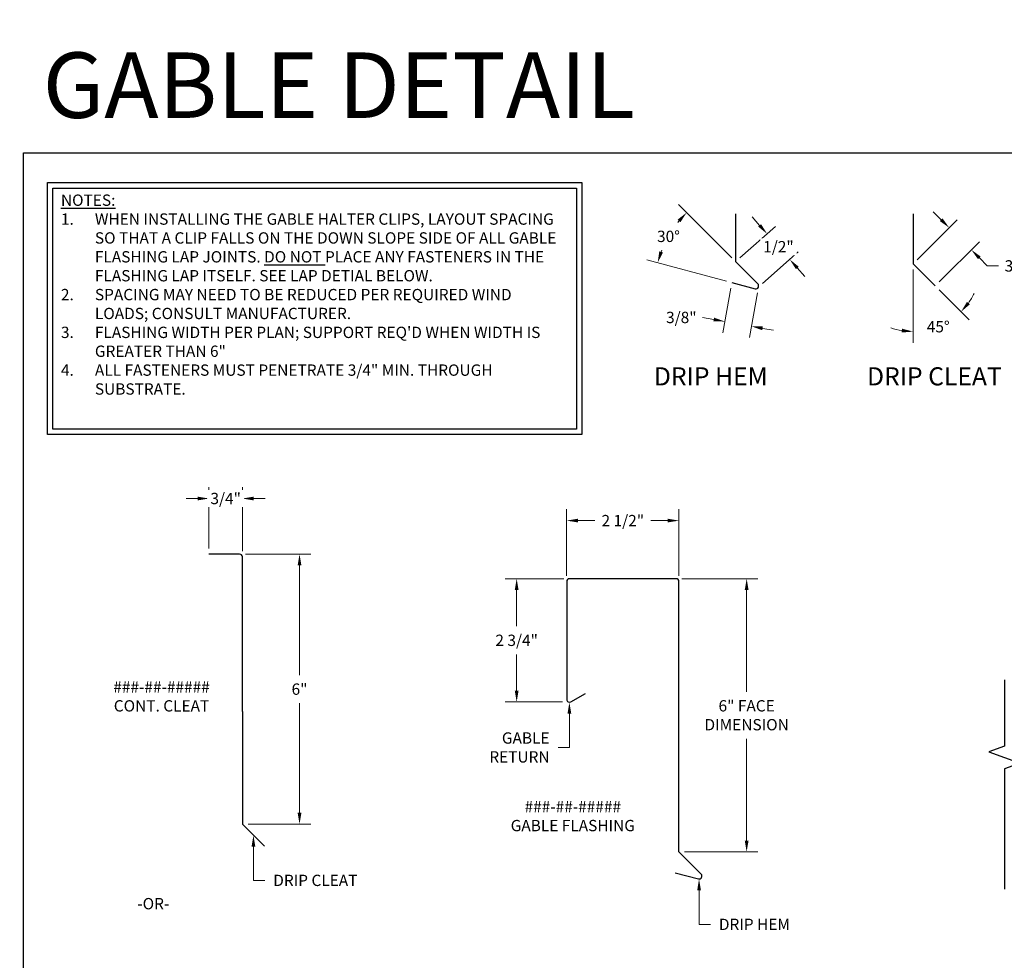
# Model space of a CAD drawing. Units: inches. Extents: x 0 to 534, y 0 to 269.
# Drawn here: x 489 to 500, y 258 to 269 of the extents above; entities that cross this region are included whole.
import ezdxf
from ezdxf import colors
from ezdxf.entities.mleader import LeaderData, LeaderLine
from ezdxf.math import Vec2, Vec3

# ---------------------------------------------------------------- set-up
doc = ezdxf.new("R2010")
doc.units = ezdxf.units.IN
doc.header["$MEASUREMENT"] = 0
doc.layers.add('BEMO FLASHINGS', color=3, linetype='Continuous', lineweight=30)
doc.layers.add('Detail Frame', color=7, linetype='Continuous')
doc.layers.add('NOTES', color=190, linetype='Continuous')
doc.styles.add('(1) 1in_1in', font='arial.ttf', dxfattribs={"oblique": 10, "height": 0.125})
doc.styles.add('(4) 3in_1ft', font='arial.ttf', dxfattribs={"oblique": 10, "height": 0.5})
doc.styles.get("Standard").update_dxf_attribs({"font": 'arial.ttf'})
doc.dimstyles.new('(1) 1in_1in', dxfattribs={"dimtxt": 0.25, "dimasz": 0.125, "dimexe": 0.125, "dimexo": 0.0625, "dimgap": 0.09, "dimtad": 0, "dimtih": 1, "dimtoh": 1, "dimdec": 4, "dimzin": 3, "dimdsep": 46, "dimlunit": 4, "dimtxsty": '(1) 1in_1in', "dimcen": 0.09, "dimclrd": 256, "dimclre": 256, "dimclrt": 256, "dimadec": 0, "dimazin": 0, "dimtfac": 1, "dimtdec": 4, "dimtix": 1, "dimtofl": 0, "dimtmove": 0, "dimatfit": 3, "dimfxl": 1, "dimtfill": 1, "dimtolj": 1, "dimtzin": 0, "dimlwd": 0, "dimlwe": 0, "dimarcsym": 0})

# ---------------------------------------------------------------- blocks, each defined once
blk = doc.blocks.new('*D109')
at = {"layer": 'Defpoints', "color": 0, "transparency": 16777216}
for p in [(6956.164, 26087.014), (6956.825, 26087.014), (6956.194, 26084.034)]:
    blk.add_point(p, dxfattribs=at)
at = {"layer": 'NOTES', "lineweight": 0, "transparency": 16777216}
for p, q in [((6956.227, 26087.014), (6956.95, 26087.014)), ((6956.825, 26086.889), (6956.825, 26085.678)), ((6956.825, 26084.159), (6956.825, 26085.37)), ((6956.257, 26084.034), (6956.95, 26084.034))]:
    blk.add_line(p, q, dxfattribs=at)
at = {"layer": 'NOTES', "transparency": 16777216}
for points in [[(6956.804, 26086.889), (6956.846, 26086.889), (6956.825, 26087.014)], [(6956.804, 26084.159), (6956.846, 26084.159), (6956.825, 26084.034)]]:
    blk.add_solid(points, dxfattribs=at)
at = {"layer": 'NOTES', "transparency": 16777216, "insert": (6956.825, 26085.524), "char_height": 0.125, "attachment_point": 5, "style": '(1) 1in_1in', "bg_fill": 3, "box_fill_scale": 1.25, "bg_fill_color": 256, "bg_fill_true_color": 13158600, "bg_fill_transparency": 0}
blk.add_mtext('\\A1;{\\Q0;\\C1;6"}', dxfattribs=at)
blk = doc.blocks.new('*D110')
at = {"layer": 'Defpoints', "color": 0, "transparency": 16777216}
for p in [(6955.825, 26087.014), (6956.194, 26086.984)]:
    blk.add_point(p, dxfattribs=at)
at = {"layer": 'NOTES', "lineweight": 0, "transparency": 16777216}
for p, q in [((6955.825, 26087.077), (6955.825, 26087.753)), ((6956.194, 26087.047), (6956.194, 26087.753)), ((6955.7, 26087.628), (6955.575, 26087.628)), ((6956.319, 26087.628), (6956.444, 26087.628))]:
    blk.add_line(p, q, dxfattribs=at)
at = {"layer": 'NOTES', "transparency": 16777216}
for points in [[(6955.7, 26087.648), (6955.7, 26087.607), (6955.825, 26087.628)], [(6956.319, 26087.648), (6956.319, 26087.607), (6956.194, 26087.628)]]:
    blk.add_solid(points, dxfattribs=at)
at = {"layer": 'NOTES', "transparency": 16777216, "insert": (6956.01, 26087.628), "char_height": 0.125, "attachment_point": 5, "style": '(1) 1in_1in', "bg_fill": 3, "box_fill_scale": 1.25, "bg_fill_color": 256, "bg_fill_true_color": 13158600, "bg_fill_transparency": 0}
blk.add_mtext('\\A1;{\\Q0;3/4"}', dxfattribs=at)
at = {"layer": 'Defpoints', "color": 0, "transparency": 16777216}
blk.add_point((6955.825, 26087.628), dxfattribs=at)
blk = doc.blocks.new('*D111')
at = {"layer": 'Defpoints', "color": 0, "transparency": 16777216}
for p in [(6959.222, 26086.743), (6959.804, 26086.743), (6959.789, 26085.383)]:
    blk.add_point(p, dxfattribs=at)
at = {"layer": 'NOTES', "lineweight": 0, "transparency": 16777216}
for p, q in [((6959.742, 26086.743), (6959.097, 26086.743)), ((6959.222, 26086.618), (6959.222, 26086.218)), ((6959.222, 26085.508), (6959.222, 26085.908)), ((6959.727, 26085.383), (6959.097, 26085.383))]:
    blk.add_line(p, q, dxfattribs=at)
at = {"layer": 'NOTES', "transparency": 16777216}
for points in [[(6959.201, 26086.618), (6959.243, 26086.618), (6959.222, 26086.743)], [(6959.201, 26085.508), (6959.243, 26085.508), (6959.222, 26085.383)]]:
    blk.add_solid(points, dxfattribs=at)
at = {"layer": 'NOTES', "transparency": 16777216, "insert": (6959.222, 26086.063), "char_height": 0.125, "attachment_point": 5, "style": '(1) 1in_1in', "bg_fill": 3, "box_fill_scale": 1.25, "bg_fill_color": 256, "bg_fill_true_color": 13158600, "bg_fill_transparency": 0}
blk.add_mtext('\\A1;{\\Q0;2 3/4"}', dxfattribs=at)
blk = doc.blocks.new('*D112')
at = {"layer": 'Defpoints', "color": 0, "transparency": 16777216}
for p in [(6961.014, 26087.384), (6959.774, 26086.713), (6961.014, 26086.713)]:
    blk.add_point(p, dxfattribs=at)
at = {"layer": 'NOTES', "lineweight": 0, "transparency": 16777216}
for p, q in [((6959.774, 26086.775), (6959.774, 26087.509)), ((6961.014, 26086.775), (6961.014, 26087.509)), ((6959.899, 26087.384), (6960.085, 26087.384)), ((6960.889, 26087.384), (6960.703, 26087.384))]:
    blk.add_line(p, q, dxfattribs=at)
at = {"layer": 'NOTES', "transparency": 16777216}
for points in [[(6959.899, 26087.405), (6959.899, 26087.364), (6959.774, 26087.384)], [(6960.889, 26087.405), (6960.889, 26087.364), (6961.014, 26087.384)]]:
    blk.add_solid(points, dxfattribs=at)
at = {"layer": 'NOTES', "transparency": 16777216, "insert": (6960.394, 26087.384), "char_height": 0.125, "attachment_point": 5, "style": '(1) 1in_1in', "bg_fill": 3, "box_fill_scale": 1.25, "bg_fill_color": 256, "bg_fill_true_color": 13158600, "bg_fill_transparency": 0}
blk.add_mtext('\\A1;{\\Q0;\\C1;2 1/2"}', dxfattribs=at)
blk = doc.blocks.new('*D113')
at = {"layer": 'Defpoints', "color": 0, "transparency": 16777216}
for p in [(6960.984, 26086.743), (6961.014, 26083.728), (6961.761, 26083.728)]:
    blk.add_point(p, dxfattribs=at)
at = {"layer": 'NOTES', "lineweight": 0, "transparency": 16777216}
for p, q in [((6961.046, 26086.743), (6961.886, 26086.743)), ((6961.761, 26086.618), (6961.761, 26085.495)), ((6961.761, 26083.853), (6961.761, 26084.976)), ((6961.076, 26083.728), (6961.886, 26083.728))]:
    blk.add_line(p, q, dxfattribs=at)
at = {"layer": 'NOTES', "transparency": 16777216}
for points in [[(6961.74, 26086.618), (6961.782, 26086.618), (6961.761, 26086.743)], [(6961.74, 26083.853), (6961.782, 26083.853), (6961.761, 26083.728)]]:
    blk.add_solid(points, dxfattribs=at)
at = {"layer": 'NOTES', "transparency": 16777216, "insert": (6961.761, 26085.236), "char_height": 0.125, "attachment_point": 5, "style": '(1) 1in_1in', "bg_fill": 3, "box_fill_scale": 1.25, "bg_fill_color": 256, "bg_fill_true_color": 13158600, "bg_fill_transparency": 0}
blk.add_mtext('\\A1;{\\Q0;\\C1;6"\\C256; FACE\\PDIMENSION}', dxfattribs=at)
blk = doc.blocks.new('*D114')
at = {"layer": 'Defpoints', "color": 0, "transparency": 16777216}
for p in [(6961.64, 26090.241), (6961.89, 26089.959)]:
    blk.add_point(p, dxfattribs=at)
at = {"layer": 'NOTES', "lineweight": 0, "transparency": 16777216}
for p, q in [((6961.904, 26090.642), (6961.822, 26090.736)), ((6961.687, 26090.283), (6962.081, 26090.631)), ((6961.937, 26090), (6962.331, 26090.349)), ((6962.32, 26090.172), (6962.403, 26090.079))]:
    blk.add_line(p, q, dxfattribs=at)
at = {"layer": 'NOTES', "transparency": 16777216}
for points in [[(6961.92, 26090.656), (6961.889, 26090.628), (6961.987, 26090.549)], [(6962.336, 26090.186), (6962.305, 26090.159), (6962.237, 26090.266)]]:
    blk.add_solid(points, dxfattribs=at)
at = {"layer": 'NOTES', "transparency": 16777216, "insert": (6962.112, 26090.407), "char_height": 0.125, "attachment_point": 5, "style": '(1) 1in_1in', "bg_fill": 3, "box_fill_scale": 1.25, "bg_fill_color": 256, "bg_fill_true_color": 13158600, "bg_fill_transparency": 0}
blk.add_mtext('\\A1;{\\Q0;1/2"}', dxfattribs=at)
at = {"layer": 'Defpoints', "color": 0, "transparency": 16777216}
blk.add_point((6962.237, 26090.266), dxfattribs=at)
blk = doc.blocks.new('*D115')
at = {"layer": 'Defpoints', "color": 0, "transparency": 16777216}
for p in [(6961.598, 26090.011), (6961.89, 26089.959), (6961.52, 26089.581)]:
    blk.add_point(p, dxfattribs=at)
at = {"layer": 'NOTES', "lineweight": 0, "transparency": 16777216}
for p, q in [((6961.587, 26089.95), (6961.498, 26089.458)), ((6961.879, 26089.897), (6961.791, 26089.406)), ((6961.397, 26089.603), (6961.274, 26089.626)), ((6961.936, 26089.506), (6962.059, 26089.484))]:
    blk.add_line(p, q, dxfattribs=at)
at = {"layer": 'NOTES', "transparency": 16777216}
for points in [[(6961.401, 26089.624), (6961.394, 26089.583), (6961.52, 26089.581)], [(6961.939, 26089.527), (6961.932, 26089.486), (6961.813, 26089.529)]]:
    blk.add_solid(points, dxfattribs=at)
at = {"layer": 'NOTES', "transparency": 16777216, "insert": (6961.04, 26089.626), "char_height": 0.125, "attachment_point": 5, "style": '(1) 1in_1in', "bg_fill": 3, "box_fill_scale": 1.25, "bg_fill_color": 256, "bg_fill_true_color": 13158600, "bg_fill_transparency": 0}
blk.add_mtext('\\A1;{\\Q0;3/8"}', dxfattribs=at)
blk = doc.blocks.new('*D116')
at = {"layer": 'Defpoints', "color": 0, "transparency": 16777216}
for p in [(6961.64, 26090.241), (6961.598, 26090.011), (6961.855, 26089.942), (6961.884, 26089.997)]:
    blk.add_point(p, dxfattribs=at)
at = {"layer": 'NOTES', "lineweight": 0, "transparency": 16777216}
for p, q in [((6961.596, 26090.285), (6961.009, 26090.872)), ((6961.537, 26090.027), (6960.658, 26090.263))]:
    blk.add_line(p, q, dxfattribs=at)
for start, end in [(140.8115, 141.7515), (158.3165, 159.1885)]:
    blk.add_arc((6961.97, 26089.912), 1.233, start, end, dxfattribs=at)
at = {"layer": 'NOTES', "transparency": 16777216}
for points in [[(6960.999, 26090.705), (6961.03, 26090.677), (6961.098, 26090.783)], [(6960.837, 26090.343), (6960.797, 26090.356), (6960.779, 26090.231)]]:
    blk.add_solid(points, dxfattribs=at)
at = {"layer": 'NOTES', "transparency": 16777216, "insert": (6960.898, 26090.521), "char_height": 0.125, "attachment_point": 5, "style": '(1) 1in_1in', "bg_fill": 3, "box_fill_scale": 1.25, "bg_fill_color": 256, "bg_fill_true_color": 13158600, "bg_fill_transparency": 0}
blk.add_mtext('\\A1;{\\Q0;30°}', dxfattribs=at)
at = {"layer": 'Defpoints', "color": 0, "transparency": 16777216}
blk.add_point((6960.96, 26090.619), dxfattribs=at)
blk = doc.blocks.new('*D117')
at = {"layer": 'Defpoints', "color": 0, "transparency": 16777216}
for p in [(6964.242, 26090.372), (6963.599, 26090.218), (6963.844, 26089.974)]:
    blk.add_point(p, dxfattribs=at)
at = {"layer": 'NOTES', "lineweight": 0, "transparency": 16777216}
for p, q in [((6963.644, 26090.262), (6964.086, 26090.705)), ((6963.909, 26090.705), (6963.821, 26090.793)), ((6963.888, 26090.018), (6964.33, 26090.46)), ((6964.33, 26090.283), (6964.418, 26090.195)), ((6964.418, 26090.195), (6964.543, 26090.195))]:
    blk.add_line(p, q, dxfattribs=at)
at = {"layer": 'NOTES', "transparency": 16777216}
for points in [[(6963.924, 26090.719), (6963.894, 26090.69), (6963.997, 26090.616)], [(6964.345, 26090.298), (6964.315, 26090.269), (6964.242, 26090.372)]]:
    blk.add_solid(points, dxfattribs=at)
at = {"layer": 'NOTES', "transparency": 16777216, "insert": (6964.778, 26090.195), "char_height": 0.125, "attachment_point": 5, "style": '(1) 1in_1in', "bg_fill": 3, "box_fill_scale": 1.25, "bg_fill_color": 256, "bg_fill_true_color": 13158600, "bg_fill_transparency": 0}
blk.add_mtext('\\A1;{\\Q0;3/8"}', dxfattribs=at)
blk = doc.blocks.new('*D118')
at = {"layer": 'Defpoints', "color": 0, "transparency": 16777216}
for p in [(6963.599, 26090.771), (6963.599, 26090.218), (6963.599, 26090.218), (6963.844, 26089.974)]:
    blk.add_point(p, dxfattribs=at)
at = {"layer": 'NOTES', "lineweight": 0, "transparency": 16777216}
for p, q in [((6963.599, 26090.156), (6963.599, 26089.345)), ((6963.888, 26089.93), (6964.217, 26089.601))]:
    blk.add_line(p, q, dxfattribs=at)
for start, end in [(324.5873, 334.1746), (250.8254, 260.4127)]:
    blk.add_arc((6963.599, 26090.218), 0.748, start, end, dxfattribs=at)
at = {"layer": 'NOTES', "transparency": 16777216}
for points in [[(6964.225, 26089.771), (6964.193, 26089.798), (6964.128, 26089.689)], [(6963.476, 26089.502), (6963.473, 26089.46), (6963.599, 26089.47)]]:
    blk.add_solid(points, dxfattribs=at)
at = {"layer": 'NOTES', "transparency": 16777216, "insert": (6963.876, 26089.524), "char_height": 0.125, "attachment_point": 5, "style": '(1) 1in_1in', "bg_fill": 3, "box_fill_scale": 1.25, "bg_fill_color": 256, "bg_fill_true_color": 13158600, "bg_fill_transparency": 0}
blk.add_mtext('\\A1;{\\Q0;45°}', dxfattribs=at)
at = {"layer": 'Defpoints', "color": 0, "transparency": 16777216}
blk.add_point((6963.973, 26089.571), dxfattribs=at)

msp = doc.modelspace()

# ---------------------------------------------------------------- linework, layer by layer
at = {"layer": 'BEMO FLASHINGS', "lineweight": 30}
for points in [[(497.03443, 265.92522), (497.29168, 265.85629, 0.74966429), (497.32102, 265.91085), (497.07664, 266.15523), (497.07664, 266.68525)], [(491.63064, 261.19269), (491.63064, 262.89803, 0.41421356), (491.60064, 262.92803), (491.26202, 262.92803)], [(496.40832, 259.41216), (496.66557, 259.34323, 0.74966429), (496.69491, 259.39779), (496.45053, 259.64217), (496.45053, 262.62686, 0.41421356), (496.42053, 262.65686), (495.24076, 262.65686, 0.41421356), (495.21076, 262.62686), (495.21076, 261.32282, 0.57735027), (495.25576, 261.29684), (495.42007, 261.3917)]]:
    msp.add_lwpolyline(points, format="xyb", dxfattribs=at)
msp.add_lwpolyline([(499.03593, 266.68525), (499.03593, 266.13224), (499.28031, 265.88785)], dxfattribs=at)
at = {"layer": 'NOTES'}
for points in [[(489.47844, 267.02788), (495.37938, 267.02788), (495.37938, 264.24805), (489.47844, 264.24805)], [(489.53771, 266.96861), (495.32011, 266.96861), (495.32011, 264.30732), (489.53771, 264.30732)]]:
    msp.add_lwpolyline(points, close=True, dxfattribs=at)
at = {"layer": 'NOTES', "color": 7, "linetype": 'Continuous'}
msp.add_lwpolyline([(500.04417, 261.53946), (500.04417, 260.80888), (499.87246, 260.74638), (500.21589, 260.62138), (500.04417, 260.55888), (500.04417, 259.23016)], dxfattribs=at)

# ---------------------------------------------------------------- texts
at = {"layer": 'NOTES', "insert": (489.42683, 268.46482), "char_height": 0.7226744, "width": 17.3449793, "attachment_point": 1, "style": '(4) 3in_1ft', "bg_fill": 2}
msp.add_mtext('{\\Q0;GABLE DETAIL}', dxfattribs=at)
at = {"layer": 'NOTES', "insert": (489.62772, 266.89676), "char_height": 0.125, "width": 5.5862594, "attachment_point": 1, "style": '(1) 1in_1in'}
msp.add_mtext('\\A1;{\\Q0;\\LNOTES:\\P\\pxi-3,l3,t3;\\l1.^IWHEN INSTALLING THE GABLE HALTER CLIPS, LAYOUT SPACING SO THAT A CLIP FALLS ON THE DOWN SLOPE SIDE OF ALL GABLE FLASHING LAP JOINTS. \\LDO NOT\\l PLACE ANY FASTENERS IN THE FLASHING LAP ITSELF. SEE LAP DETIAL BELOW.\\P2.^ISPACING MAY NEED TO BE REDUCED PER REQUIRED WIND LOADS; CONSULT MANUFACTURER.\\P3.^IFLASHING WIDTH PER PLAN; SUPPORT REQ\'D WHEN WIDTH IS GREATER THAN 6"\\P4.^IALL FASTENERS MUST PENETRATE 3/4" MIN. THROUGH SUBSTRATE.}', dxfattribs=at)
at = {"layer": 'NOTES', "char_height": 0.2, "attachment_point": 1}
for s, width, insert in [('DRIP HEM', 1.4745154, (496.17408, 264.99007)), ('DRIP CLEAT', 1.7247832, (498.5269, 264.99007))]:
    msp.add_mtext_dynamic_manual_height_columns(s, width=width, gutter_width=1, heights=[0], dxfattribs=dict(at, insert=insert))

# ---------------------------------------------------------------- leaders
at = {"layer": 'NOTES'}
ml = msp.add_multileader_mtext('Standard', dxfattribs=at)
ml.set_content('{\\Q0;DRIP CLEAT}', color=256, style='(1) 1in_1in')
ml.set_leader_properties(color=256, lineweight=0)
ml.build(insert=Vec2(0, 0))
ml.multileader.update_dxf_attribs({"text_left_attachment_type": 2, "text_right_attachment_type": 2, "dogleg_length": 0.125, "arrow_head_size": 0.125})
ctx = ml.context
ctx.base_point, ctx.char_height, ctx.arrow_head_size, ctx.landing_gap_size, ctx.plane_origin = Vec3(491.87784, 259.3253), 0.125, 0.125, 0.09375, Vec3(494.65207, 259.97811)
ctx.left_attachment, ctx.right_attachment = 2, 2
notes = []
notes.append((ctx, [(0, (1, 1, 0), (491.75284, 259.3253), (1, 0), 0.125, [(0, [(491.75284, 259.82567)], 0, [])])]))
ctx.mtext.insert, ctx.mtext.flow_direction = Vec3(491.97159, 259.38993), 5
ml = msp.add_multileader_mtext('Standard', dxfattribs=at)
ml.set_content('{\\Q0;DRIP HEM}', color=256, style='(1) 1in_1in')
ml.set_leader_properties(color=256, lineweight=0)
ml.build(insert=Vec2(0, 0))
ml.multileader.update_dxf_attribs({"text_left_attachment_type": 2, "text_right_attachment_type": 2, "dogleg_length": 0.125, "arrow_head_size": 0.125})
ctx = ml.context
ctx.base_point, ctx.char_height, ctx.arrow_head_size, ctx.landing_gap_size, ctx.plane_origin = Vec3(496.79727, 258.84216), 0.125, 0.125, 0.09375, Vec3(499.57151, 259.49497)
ctx.left_attachment, ctx.right_attachment = 2, 2
notes.append((ctx, [(0, (1, 1, 0), (496.67227, 258.84216), (1, 0), 0.125, [(0, [(496.67227, 259.34253)], 0, [])])]))
ctx.mtext.insert, ctx.mtext.flow_direction = Vec3(496.89102, 258.9047), 5
ml = msp.add_multileader_mtext('Standard', dxfattribs=at)
ml.set_content('{\\Q0;-OR-}', color=256, style='(1) 1in_1in')
ml.set_leader_properties(color=256, lineweight=0)
ml.build(insert=Vec2(0, 0))
ml.multileader.update_dxf_attribs({"text_left_attachment_type": 2, "text_right_attachment_type": 2, "dogleg_length": 0.125, "arrow_head_size": 0.125})
ctx = ml.context
ctx.base_point, ctx.char_height, ctx.arrow_head_size, ctx.landing_gap_size, ctx.plane_origin = Vec3(490.36999, 259.06822), 0.125, 0.125, 0.09375, Vec3(504.88509, 260.99076)
ctx.left_attachment, ctx.right_attachment, ctx.text_align_type = 2, 2, 1
notes.append((ctx, [(0, (0, 0, 0), (0, 0), (1, 0), 1, [])]))
ctx.mtext.insert, ctx.mtext.width, ctx.mtext.alignment, ctx.mtext.flow_direction = Vec3(490.64736, 259.13289), 1.7164352, 2, 5
for ctx, leaders in notes:
    for number, flags, end, landing, length, lines in leaders:
        leader = LeaderData()
        leader.index, (leader.has_last_leader_line, leader.has_dogleg_vector, leader.attachment_direction) = number, flags
        leader.last_leader_point, leader.dogleg_vector, leader.dogleg_length = Vec3(end), Vec3(landing), length
        for number, points, colour, breaks in lines:
            line = LeaderLine()
            line.index, line.vertices, line.color, line.breaks = number, Vec3.list(points), colors.encode_raw_color(colour), breaks
            leader.lines.append(line)
        ctx.leaders.append(leader)

# ---------------------------------------------------------------- next in the draw order: linework, layer by layer
at = {"layer": 'Detail Frame'}
msp.add_lwpolyline([(489.2135, 246.35608), (489.2135, 267.35608), (518.61431, 267.35608), (518.61431, 246.35608)], close=True, dxfattribs=at)

# ---------------------------------------------------------------- next in the draw order: dimensions: what is measured, and where the dimension line sits
at = {"layer": 'NOTES'}
dim = msp.add_aligned_dim(p1=(497.07664, 266.15523), p2=(497.3268, 265.87257), distance=0.46376, text='{\\Q0;1/2"}', dimstyle='(1) 1in_1in', dxfattribs=at)
dim.commit()
dim.dimension.update_dxf_attribs({"geometry": '*D114', "text_midpoint": (497.549, 266.32125), "insert": (-6464.56339, -25824.08605)})
dim = msp.add_linear_dim(base=(499.67828, 266.28582), p1=(499.03593, 266.13224), p2=(499.28031, 265.88785), angle=315, text='{\\Q0;3/8"}', dimstyle='(1) 1in_1in', dxfattribs=at)
dim.commit()
dim.dimension.update_dxf_attribs({"geometry": '*D117', "text_midpoint": (500.21467, 266.10904), "dimtype": 129, "insert": (-6464.56339, -25824.08605)})
for base, p1, p2, text, picture, middle in [((492.26146, 262.92803), (491.63064, 259.94786), (491.60064, 262.92803), '{\\Q0;\\C1;6"}', '*D109', (492.26146, 261.43794)), ((494.65856, 262.65686), (495.22576, 261.29684), (495.24076, 262.65686), '{\\Q0;2 3/4"}', '*D111', (494.65856, 261.97685))]:
    dim = msp.add_linear_dim(base=base, p1=p1, p2=p2, angle=90, text=text, dimstyle='(1) 1in_1in', dxfattribs=at)
    dim.commit()
    dim.dimension.update_dxf_attribs({"geometry": picture, "text_midpoint": middle, "insert": (-6464.56339, -25824.08605)})

# ---------------------------------------------------------------- next in the draw order: linework, layer by layer
at = {"layer": 'BEMO FLASHINGS', "lineweight": 30}
msp.add_lwpolyline([(491.63064, 261.19269), (491.63064, 259.94786), (491.87503, 259.70348)], dxfattribs=at)

# ---------------------------------------------------------------- next in the draw order: dimensions: what is measured, and where the dimension line sits
at = {"layer": 'NOTES'}
dim = msp.add_angular_dim_2l(base=(499.40988, 265.48454), line1=((499.03593, 266.68525), (499.03593, 266.13224)), line2=((499.03593, 266.13224), (499.28031, 265.88785)), text='{\\Q0;<>}', dimstyle='(1) 1in_1in', dxfattribs=at)
dim.commit()
dim.dimension.update_dxf_attribs({"geometry": '*D118', "text_midpoint": (499.31299, 265.43755), "dimtype": 130, "insert": (-6464.56339, -25824.08605)})
dim = msp.add_linear_dim(base=(496.95699, 265.49516), p1=(497.3268, 265.87257), p2=(497.03443, 265.92522), angle=169.791675, text='{\\Q0;3/8"}', dimstyle='(1) 1in_1in', dxfattribs=at)
dim.commit()
dim.dimension.update_dxf_attribs({"geometry": '*D115', "text_midpoint": (496.47634, 265.53947), "dimtype": 129, "insert": (-6464.56339, -25824.08605)})
for base, p1, p2, text, picture, middle in [((491.26202, 263.54148), (491.63064, 262.89803), (491.26202, 262.92803), '{\\Q0;3/4"}', '*D110', (491.44633, 263.54148)), ((496.45053, 263.29842), (495.21076, 262.62686), (496.45053, 262.62686), '{\\Q0;\\C1;2 1/2"}', '*D112', (495.83064, 263.29842))]:
    dim = msp.add_linear_dim(base=base, p1=p1, p2=p2, text=text, dimstyle='(1) 1in_1in', dxfattribs=at)
    dim.commit()
    dim.dimension.update_dxf_attribs({"geometry": picture, "text_midpoint": middle, "insert": (-6464.56339, -25824.08605)})

# ---------------------------------------------------------------- next in the draw order: leaders
ml = msp.add_multileader_mtext('Standard', dxfattribs=at)
ml.set_content('{\\Q0;###-##-#####\\PCONT. CLEAT}', color=256, style='(1) 1in_1in')
ml.set_leader_properties(color=256, lineweight=0)
ml.build(insert=Vec2(0, 0))
ml.multileader.update_dxf_attribs({"text_left_attachment_type": 2, "text_right_attachment_type": 2, "dogleg_length": 0.125, "arrow_head_size": 0.125})
ctx = ml.context
ctx.base_point, ctx.char_height, ctx.arrow_head_size, ctx.landing_gap_size, ctx.plane_origin = Vec3(490.0732, 261.35455), 0.125, 0.125, 0.09375, Vec3(505.15949, 263.38232)
ctx.left_attachment, ctx.right_attachment, ctx.text_align_type = 2, 2, 1
notes = []
notes.append((ctx, [(0, (0, 0, 0), (0, 0), (1, 0), 1, [])]))
ctx.mtext.insert, ctx.mtext.width, ctx.mtext.alignment, ctx.mtext.flow_direction = Vec3(490.73814, 261.52445), 1.7164352, 2, 5
ml = msp.add_multileader_mtext('Standard', dxfattribs=at)
ml.set_content('{\\Q0;GABLE RETURN}', color=256, style='(1) 1in_1in')
ml.set_leader_properties(color=256, lineweight=0)
ml.build(insert=Vec2(0, 0))
ml.multileader.update_dxf_attribs({"text_left_attachment_type": 2, "text_right_attachment_type": 2, "dogleg_length": 0.125, "arrow_head_size": 0.125})
ctx = ml.context
ctx.base_point, ctx.char_height, ctx.arrow_head_size, ctx.landing_gap_size, ctx.plane_origin = Vec3(494.22874, 260.79245), 0.125, 0.125, 0.09375, Vec3(492.34152, 261.44526)
ctx.left_attachment, ctx.right_attachment, ctx.text_align_type = 2, 2, 2
notes.append((ctx, [(0, (1, 1, 0), (495.24076, 260.79245), (-1, 0), 0.125, [(0, [(495.24076, 261.29282)], 0, [])])]))
ctx.mtext.insert, ctx.mtext.width, ctx.mtext.alignment, ctx.mtext.flow_direction = Vec3(495.02201, 260.96125), 0.7850306, 3, 5
ml = msp.add_multileader_mtext('Standard', dxfattribs=at)
ml.set_content('{\\Q0;###-##-#####\\PGABLE FLASHING}', color=256, style='(1) 1in_1in')
ml.set_leader_properties(color=256, lineweight=0)
ml.build(insert=Vec2(0, 0))
ml.multileader.update_dxf_attribs({"text_left_attachment_type": 2, "text_right_attachment_type": 2, "dogleg_length": 0.125, "arrow_head_size": 0.125})
ctx = ml.context
ctx.base_point, ctx.char_height, ctx.arrow_head_size, ctx.landing_gap_size, ctx.plane_origin = Vec3(494.44277, 260.03324), 0.125, 0.125, 0.09375, Vec3(510.27105, 262.06097)
ctx.left_attachment, ctx.right_attachment, ctx.text_align_type = 2, 2, 1
notes.append((ctx, [(0, (0, 0, 0), (0, 0), (1, 0), 1, [])]))
ctx.mtext.insert, ctx.mtext.width, ctx.mtext.alignment, ctx.mtext.flow_direction = Vec3(495.2785, 260.2031), 1.7164352, 2, 5
for ctx, leaders in notes:
    for number, flags, end, landing, length, lines in leaders:
        leader = LeaderData()
        leader.index, (leader.has_last_leader_line, leader.has_dogleg_vector, leader.attachment_direction) = number, flags
        leader.last_leader_point, leader.dogleg_vector, leader.dogleg_length = Vec3(end), Vec3(landing), length
        for number, points, colour, breaks in lines:
            line = LeaderLine()
            line.index, line.vertices, line.color, line.breaks = number, Vec3.list(points), colors.encode_raw_color(colour), breaks
            leader.lines.append(line)
        ctx.leaders.append(leader)

# ---------------------------------------------------------------- next in the draw order: dimensions: what is measured, and where the dimension line sits
dim = msp.add_angular_dim_2l(base=(496.39634, 266.53275), line1=((497.03443, 265.92522), (497.29168, 265.85629)), line2=((497.32102, 265.91085), (497.07664, 266.15523)), text='{\\Q0;<>}', dimstyle='(1) 1in_1in', dxfattribs=at)
dim.commit()
dim.dimension.update_dxf_attribs({"geometry": '*D116', "text_midpoint": (496.33451, 266.43498), "dimtype": 130, "insert": (-6464.56339, -25824.08605)})
dim = msp.add_linear_dim(base=(497.19757, 259.64217), p1=(496.42053, 262.65686), p2=(496.45053, 259.64217), angle=90, text='{\\Q0;\\C1;6"\\C256; FACE\\PDIMENSION}', dimstyle='(1) 1in_1in', dxfattribs=at)
dim.commit()
dim.dimension.update_dxf_attribs({"geometry": '*D113', "text_midpoint": (497.19757, 261.14952), "insert": (-6464.56339, -25824.08605)})

doc.saveas('drawing.dxf')
